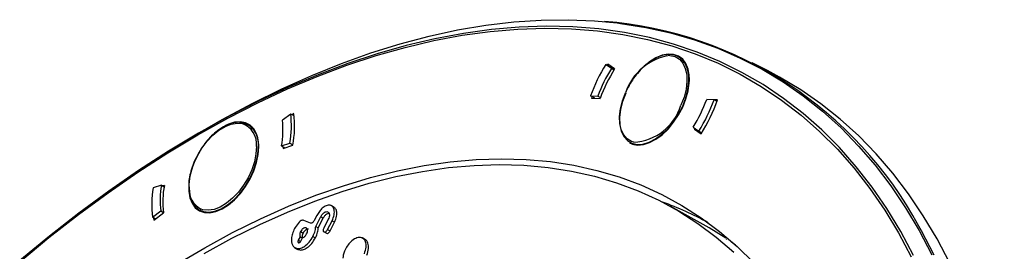
# Model space of a CAD drawing. Units: millimetres. Extents: x 69 to 1126, y 56 to 792.
# Drawn here: x 840 to 910, y 322 to 338 of the extents above; entities that cross this region are included whole.
import ezdxf

# ---------------------------------------------------------------- set-up
doc = ezdxf.new("R2010")
doc.units = ezdxf.units.MM

msp = doc.modelspace()

# ---------------------------------------------------------------- linework, layer by layer
at = {"color": 7, "linetype": 'Continuous', "lineweight": 25}
for p, q in [((887.374, 335.41), (887.077, 335.581)), ((893.393, 334.612), (892.3, 335.167)), ((882.266, 334.765), (881.865, 335.051)), ((881.865, 335.051), (882.473, 334.7)), ((882.02, 335.065), (881.972, 334.989)), ((882.491, 334.728), (882.02, 335.065)), ((882.266, 334.765), (882.448, 334.66)), ((881.076, 332.642), (880.777, 332.814)), ((880.777, 332.814), (881.309, 332.798)), ((880.882, 332.754), (880.844, 332.649)), ((880.844, 332.649), (881.47, 332.629)), ((881.309, 332.798), (881.492, 332.692)), ((889.597, 332.539), (889.066, 332.555)), ((889.807, 332.418), (889.597, 332.539)), ((889.844, 332.522), (889.613, 332.53)), ((887.358, 332.088), (887.383, 332.074)), ((859.387, 331.522), (858.792, 331.08)), ((859.627, 331.384), (859.387, 331.522)), ((859.606, 331.546), (859.492, 331.462)), ((856.656, 330.587), (856.359, 330.759)), ((888.108, 330.588), (888.509, 330.302)), ((888.233, 330.499), (888.198, 330.443)), ((888.198, 330.443), (888.669, 330.107)), ((888.699, 330.154), (888.198, 330.443)), ((888.509, 330.302), (888.716, 330.182)), ((883.577, 329.519), (883.874, 329.347)), ((850.83, 328.967), (850.251, 328.602)), ((857.084, 329.213), (857.12, 329.192)), ((858.738, 329.254), (859.326, 329.447)), ((858.738, 329.254), (858.973, 329.119)), ((858.848, 329.078), (859.539, 329.304)), ((858.866, 329.181), (858.848, 329.078)), ((859.326, 329.447), (859.542, 329.322)), ((850.168, 326.449), (849.581, 326.257)), ((850.168, 326.449), (850.355, 326.341)), ((850.373, 326.444), (850.248, 326.403)), ((849.519, 324.181), (850.114, 324.624)), ((850.114, 324.624), (850.313, 324.509)), ((852.86, 324.697), (853.157, 324.525)), ((862.498, 324.872), (862.277, 325)), ((888.607, 323.785), (886.46, 324.964)), ((849.729, 324.06), (849.519, 324.181)), ((849.594, 324.138), (849.615, 323.976)), ((849.615, 323.976), (850.315, 324.496)), ((860.801, 323.759), (860.325, 323.945)), ((861.256, 324.307), (861.068, 323.939)), ((861.177, 323.517), (861.534, 324.215)), ((861.354, 323.415), (861.711, 324.113)), ((861.534, 324.215), (861.711, 324.113)), ((862.069, 324.034), (861.747, 323.405)), ((862.018, 323.299), (862.34, 323.928)), ((862.34, 323.928), (862.516, 323.826)), ((860.096, 323.152), (860.273, 323.05)), ((861.177, 323.517), (861.354, 323.415)), ((861.768, 323.13), (861.945, 323.028)), ((862.018, 323.299), (862.195, 323.197)), ((862.195, 323.197), (862.516, 323.826)), ((860.057, 322.789), (859.932, 322.546)), ((859.932, 322.546), (860.109, 322.443)), ((860.057, 322.789), (860.225, 322.692)), ((860.114, 322.474), (860.238, 322.718)), ((860.976, 322.807), (861.153, 322.705)), ((864.722, 322.57), (864.501, 322.698)), ((890.477, 322.59), (890.449, 322.606)), ((859.669, 322.015), (859.89, 321.887)), ((891.125, 322.187), (890.829, 322.408)), ((890.968, 322.328), (890.829, 322.408))]:
    msp.add_line(p, q, dxfattribs=at)
at = {"color": 7, "linetype": 'Continuous', "lineweight": 25, "flags": 128}
for points in [[(850.83, 328.967), (852.351, 329.902), (854.491, 331.137), (856.629, 332.278), (858.763, 333.323), (860.889, 334.27), (863.005, 335.119), (865.106, 335.867), (867.191, 336.515), (869.256, 337.06), (871.299, 337.502), (873.316, 337.841), (875.304, 338.075), (877.261, 338.206), (879.184, 338.232), (881.07, 338.153), (882.669, 338.001)], [(882.669, 338.001), (882.917, 337.97), (884.721, 337.683), (886.48, 337.292), (888.192, 336.797), (889.854, 336.201), (891.464, 335.502), (893.02, 334.703), (894.518, 333.805), (895.958, 332.808), (897.337, 331.714), (898.653, 330.526), (899.905, 329.243), (901.089, 327.869), (902.206, 326.406), (903.252, 324.854), (904.227, 323.218), (905.129, 321.498)], [(840.054, 321.004), (842.143, 322.727), (844.249, 324.365), (846.367, 325.918), (848.494, 327.382), (850.627, 328.755), (852.764, 330.036), (854.9, 331.222), (857.034, 332.312), (859.161, 333.304), (861.279, 334.196), (863.384, 334.988), (865.474, 335.679), (867.545, 336.266), (869.594, 336.75), (871.619, 337.129), (873.616, 337.403), (875.582, 337.572), (877.515, 337.636), (879.411, 337.594), (881.269, 337.446), (883.084, 337.192), (884.855, 336.834), (886.579, 336.371), (888.254, 335.805), (889.876, 335.135), (891.444, 334.363), (892.955, 333.491), (894.407, 332.518), (895.798, 331.448), (897.126, 330.281), (898.388, 329.019), (899.584, 327.664), (900.711, 326.218), (901.768, 324.683), (902.753, 323.062), (903.664, 321.356)], [(880.125, 337.687), (879.519, 337.723), (877.618, 337.765), (875.681, 337.702), (873.71, 337.532), (871.709, 337.257), (869.68, 336.877), (867.626, 336.393), (865.55, 335.804), (863.456, 335.112), (861.346, 334.318), (859.224, 333.424), (857.092, 332.43), (854.954, 331.337), (852.813, 330.149), (850.671, 328.865), (848.533, 327.489), (846.402, 326.022), (844.279, 324.466), (842.169, 322.823), (840.075, 321.097)], [(903.825, 321.45), (902.911, 323.159), (901.924, 324.784), (900.865, 326.323), (899.736, 327.772), (898.538, 329.13), (897.272, 330.394), (895.941, 331.564), (894.547, 332.637), (893.092, 333.611), (891.578, 334.485), (890.007, 335.259), (888.381, 335.93), (886.703, 336.498), (884.975, 336.962), (883.2, 337.321), (881.38, 337.575), (880.125, 337.687)], [(883.552, 329.475), (883.762, 329.38), (884.137, 329.311), (884.551, 329.345), (884.99, 329.483), (885.44, 329.719), (885.886, 330.046), (886.314, 330.454), (886.71, 330.929), (887.062, 331.456), (887.358, 332.019), (887.589, 332.598), (887.747, 333.176), (887.827, 333.733), (887.827, 334.253), (887.747, 334.718), (887.589, 335.113), (887.358, 335.426), (887.062, 335.647), (886.71, 335.767), (886.314, 335.785), (885.886, 335.698), (885.44, 335.511), (884.99, 335.228), (884.967, 335.211)], [(886.435, 335.691), (886.443, 335.69), (886.807, 335.608), (887.118, 335.422), (887.366, 335.14), (887.542, 334.771), (887.64, 334.328), (887.657, 333.826), (887.592, 333.282), (887.448, 332.714), (887.229, 332.143)], [(887.358, 332.088), (887.583, 332.677), (887.732, 333.262), (887.798, 333.822), (887.781, 334.339), (887.68, 334.795), (887.499, 335.174), (887.244, 335.465), (886.969, 335.636)], [(910.593, 306.748), (910.23, 308.978), (909.787, 311.145), (909.265, 313.244), (908.665, 315.274), (907.987, 317.231), (907.232, 319.113), (906.403, 320.916), (905.499, 322.639), (904.522, 324.279), (903.474, 325.833), (902.355, 327.299), (901.168, 328.675), (899.915, 329.96), (898.597, 331.151), (897.215, 332.246), (895.773, 333.245), (894.271, 334.145), (893.393, 334.612)], [(883.873, 329.522), (883.706, 329.574), (883.394, 329.759), (883.147, 330.041), (882.971, 330.41), (882.873, 330.853), (882.856, 331.355), (882.92, 331.899), (883.065, 332.467), (883.284, 333.039)], [(883.296, 333.012), (883.071, 332.423), (882.922, 331.838), (882.856, 331.278), (882.873, 330.761), (882.974, 330.305), (883.155, 329.926), (883.41, 329.635), (883.731, 329.444), (884.106, 329.359), (884.522, 329.383), (884.966, 329.514), (885.422, 329.749), (885.874, 330.079), (886.309, 330.493), (886.709, 330.977), (887.063, 331.515), (887.358, 332.088)], [(852.579, 328.259), (852.348, 327.68), (852.19, 327.102), (852.109, 326.544), (852.109, 326.025), (852.19, 325.56), (852.348, 325.164), (852.579, 324.851), (852.875, 324.631), (853.227, 324.51), (853.623, 324.493), (854.051, 324.579), (854.497, 324.767), (854.947, 325.05), (855.385, 325.419), (855.799, 325.862), (856.175, 326.365), (856.5, 326.912), (856.764, 327.485), (856.96, 328.066), (857.079, 328.636), (857.12, 329.177), (857.079, 329.671), (856.96, 330.103), (856.764, 330.458), (856.5, 330.726), (856.175, 330.898), (855.799, 330.967), (855.385, 330.932), (854.947, 330.795), (854.497, 330.558), (854.45, 330.529)], [(852.135, 326.326), (852.167, 326.856), (852.28, 327.416), (852.47, 327.989), (852.73, 328.554), (853.052, 329.092), (853.425, 329.586), (853.835, 330.017), (854.27, 330.372), (854.713, 330.638), (855.151, 330.807), (855.568, 330.872), (855.916, 330.839)], [(852.135, 326.243), (852.186, 325.748), (852.32, 325.321), (852.532, 324.976), (852.814, 324.724), (853.157, 324.575), (853.55, 324.533), (853.979, 324.6), (854.43, 324.774), (854.887, 325.048), (855.334, 325.413), (855.756, 325.857), (856.14, 326.365), (856.471, 326.919), (856.739, 327.501), (856.935, 328.09), (857.051, 328.667), (857.084, 329.213)], [(856.943, 329.212), (856.943, 329.211), (856.91, 328.681), (856.797, 328.121), (856.608, 327.548), (856.347, 326.983), (856.025, 326.445), (855.653, 325.951), (855.242, 325.52), (854.808, 325.165), (854.364, 324.899), (853.927, 324.73), (853.51, 324.665), (853.128, 324.706), (853.01, 324.743)], [(851.256, 320.823), (853.251, 321.999), (855.246, 323.08), (857.237, 324.064), (859.22, 324.95), (861.192, 325.735), (863.15, 326.419), (865.09, 327), (867.01, 327.478), (868.905, 327.851), (870.774, 328.12), (872.612, 328.283), (874.416, 328.34), (876.184, 328.291), (877.912, 328.136), (879.598, 327.876), (881.239, 327.511), (882.831, 327.042), (884.373, 326.469), (885.862, 325.793), (887.294, 325.015), (888.669, 324.138), (889.982, 323.161), (891.233, 322.088), (892.419, 320.919)], [(853.211, 321.603), (855.195, 322.68), (857.176, 323.661), (859.149, 324.543), (861.111, 325.326), (863.059, 326.007), (864.99, 326.587), (866.899, 327.063), (868.785, 327.435), (870.644, 327.703), (872.473, 327.865), (874.268, 327.922), (876.027, 327.874), (877.746, 327.72), (879.423, 327.462), (881.055, 327.098), (882.639, 326.63), (884.173, 326.06), (885.653, 325.386), (887.078, 324.612), (888.445, 323.738), (889.751, 322.765), (890.995, 321.696)], [(890.421, 322.676), (889.236, 323.426), (888.607, 323.785)], [(905.299, 321.483), (904.396, 323.204), (904.213, 323.528)]]:
    msp.add_lwpolyline(points, dxfattribs=at)
at = {"color": 7, "linetype": 'Continuous', "lineweight": 25}
for centre, radius, start, end in [((879.549, 310.132), 28.067, 28.5083, 85.45028), ((887.016, 331.803), 3.931, 98.48658, 161.66627), ((892.014, 328.73), 11.956, 148.08359, 160.02659), ((891.19, 329.206), 10.514, 148.08361, 160.02657), ((891.291, 329.149), 10.419, 147.62502, 160.48515), ((879.184, 336.147), 10.514, 328.08361, 340.02657), ((878.361, 336.623), 11.956, 328.08359, 340.02659), ((878.43, 336.582), 12.115, 327.68918, 340.421), ((883.673, 333.237), 3.721, 273.08616, 342.90304), ((855.593, 329.423), 1.506, 351.98182, 84.87379), ((852.708, 330.347), 6.128, 349.72824, 6.8669), ((852.469, 330.689), 6.968, 349.72822, 6.86692), ((852.602, 330.632), 7.063, 349.16217, 7.43296), ((855.447, 329.406), 1.508, 352.61062, 71.90342), ((856.438, 325.014), 6.968, 169.72822, 186.86692), ((856.198, 325.356), 6.128, 169.72824, 186.8669), ((856.338, 325.292), 6.075, 169.07009, 187.52504), ((852.167, 326.268), 0.066, 119.05246, 145.31202), ((853.725, 326.172), 1.598, 174.46737, 243.40982), ((878.051, 303.521), 23.112, 61.25171, 70.10493)]:
    msp.add_arc(centre, radius, start, end, dxfattribs=at)
for points, knots in [([(887.811, 333.651), (887.82, 333.751), (887.845, 334.025), (887.802, 334.431), (887.691, 334.854), (887.503, 335.209), (887.25, 335.483), (886.939, 335.668), (886.584, 335.759), (886.196, 335.756), (885.783, 335.659), (885.355, 335.471), (884.926, 335.196), (884.509, 334.843), (884.115, 334.423), (883.759, 333.948), (883.47, 333.481), (883.328, 333.169), (883.269, 333.038)], [0, 0, 0, 0, 0.038089, 0.104073, 0.170114, 0.235949, 0.301157, 0.365499, 0.42942, 0.493509, 0.558323, 0.623776, 0.689524, 0.755303, 0.821031, 0.886708, 0.952361, 1, 1, 1, 1]), ([(857.113, 329.172), (857.11, 329.257), (857.099, 329.504), (857.025, 329.877), (856.866, 330.259), (856.637, 330.566), (856.347, 330.786), (856.007, 330.913), (855.631, 330.946), (855.226, 330.885), (854.803, 330.731), (854.373, 330.489), (853.949, 330.165), (853.545, 329.769), (853.173, 329.313), (852.842, 328.812), (852.563, 328.279), (852.343, 327.729), (852.191, 327.181), (852.109, 326.692), (852.112, 326.407), (852.113, 326.287)], [0, 0, 0, 0, 0.029029, 0.084283, 0.139536, 0.194407, 0.248577, 0.30218, 0.355736, 0.40978, 0.464439, 0.519455, 0.574567, 0.629647, 0.684682, 0.739685, 0.794683, 0.849699, 0.904754, 0.959879, 1, 1, 1, 1]), ([(862.2, 325.025), (862.111, 325.026), (861.937, 325.028), (861.658, 324.84), (861.422, 324.594), (861.312, 324.403), (861.256, 324.307)], [0, 0, 0, 0, 0.280154, 0.555162, 0.774781, 1, 1, 1, 1]), ([(861.534, 324.215), (861.571, 324.277), (861.645, 324.398), (861.782, 324.518), (861.911, 324.581), (861.978, 324.573), (862.012, 324.569)], [0, 0, 0, 0, 0.284161, 0.561101, 0.777507, 1, 1, 1, 1]), ([(862.012, 324.569), (862.05, 324.548), (862.124, 324.506), (862.156, 324.357), (862.138, 324.192), (862.092, 324.088), (862.069, 324.034)], [0, 0, 0, 0, 0.285099, 0.559022, 0.77559, 1, 1, 1, 1]), ([(862.34, 323.928), (862.399, 324.07), (862.514, 324.349), (862.506, 324.703), (862.398, 324.943), (862.267, 324.997), (862.2, 325.025)], [0, 0, 0, 0, 0.282173, 0.555167, 0.772362, 1, 1, 1, 1]), ([(862.516, 323.826), (862.575, 323.968), (862.692, 324.248), (862.681, 324.598), (862.596, 324.81), (862.501, 324.854), (862.467, 324.87)], [0, 0, 0, 0, 0.317783, 0.625228, 0.869833, 1, 1, 1, 1]), ([(860.325, 323.945), (860.298, 323.952), (860.244, 323.964), (860.127, 323.935), (860.043, 323.865), (859.992, 323.823)], [0, 0, 0, 0, 0.283991, 0.56327, 1, 1, 1, 1]), ([(861.068, 323.939), (861.047, 323.905), (861.006, 323.838), (860.928, 323.776), (860.856, 323.747), (860.82, 323.755), (860.801, 323.759)], [0, 0, 0, 0, 0.283703, 0.557917, 0.775028, 1, 1, 1, 1]), ([(861.711, 324.113), (861.748, 324.175), (861.821, 324.296), (861.959, 324.416), (862.088, 324.479), (862.155, 324.471), (862.189, 324.467)], [0, 0, 0, 0, 0.284161, 0.561101, 0.777507, 1, 1, 1, 1]), ([(859.992, 323.823), (859.89, 323.704), (859.703, 323.486), (859.589, 323.217), (859.538, 323.094)], [0, 0, 0, 0, 0.543372, 1, 1, 1, 1]), ([(860.096, 323.152), (860.079, 323.113), (860.046, 323.038), (860.023, 322.903), (860.044, 322.832), (860.057, 322.789)], [0, 0, 0, 0, 0.288831, 0.567526, 1, 1, 1, 1]), ([(860.487, 323.417), (860.452, 323.423), (860.383, 323.434), (860.266, 323.368), (860.166, 323.271), (860.12, 323.192), (860.096, 323.152)], [0, 0, 0, 0, 0.283701, 0.557912, 0.775021, 1, 1, 1, 1]), ([(860.664, 323.315), (860.629, 323.321), (860.56, 323.332), (860.443, 323.266), (860.343, 323.169), (860.297, 323.09), (860.273, 323.05)], [0, 0, 0, 0, 0.283701, 0.557912, 0.775021, 1, 1, 1, 1]), ([(860.521, 322.985), (860.544, 323.039), (860.588, 323.144), (860.589, 323.28), (860.555, 323.376), (860.51, 323.403), (860.487, 323.417)], [0, 0, 0, 0, 0.28371, 0.557921, 0.775029, 1, 1, 1, 1]), ([(860.976, 322.807), (861.037, 322.945), (861.145, 323.188), (861.167, 323.418), (861.177, 323.517)], [0, 0, 0, 0, 0.56755, 1, 1, 1, 1]), ([(861.153, 322.705), (861.214, 322.843), (861.322, 323.086), (861.344, 323.316), (861.354, 323.415)], [0, 0, 0, 0, 0.56755, 1, 1, 1, 1]), ([(861.747, 323.405), (861.732, 323.371), (861.704, 323.304), (861.703, 323.217), (861.725, 323.156), (861.754, 323.139), (861.768, 323.13)], [0, 0, 0, 0, 0.283704, 0.557917, 0.775027, 1, 1, 1, 1]), ([(861.768, 323.13), (861.791, 323.126), (861.835, 323.119), (861.909, 323.161), (861.973, 323.223), (862.003, 323.273), (862.018, 323.299)], [0, 0, 0, 0, 0.283704, 0.557917, 0.775027, 1, 1, 1, 1]), ([(861.945, 323.028), (861.968, 323.024), (862.012, 323.017), (862.086, 323.059), (862.15, 323.121), (862.18, 323.171), (862.195, 323.197)], [0, 0, 0, 0, 0.283704, 0.557917, 0.775027, 1, 1, 1, 1]), ([(859.538, 323.094), (859.501, 322.971), (859.428, 322.727), (859.434, 322.421), (859.499, 322.187), (859.584, 322.094), (859.626, 322.048)], [0, 0, 0, 0, 0.281105, 0.559184, 0.778319, 1, 1, 1, 1]), ([(859.626, 322.048), (859.698, 322.005), (859.836, 321.922), (860.113, 321.957), (860.413, 322.11), (860.729, 322.393), (860.893, 322.668), (860.976, 322.807)], [0, 0, 0, 0, 0.196861, 0.382471, 0.564062, 0.778184, 1, 1, 1, 1]), ([(859.875, 321.914), (859.924, 321.886), (860.041, 321.819), (860.29, 321.857), (860.589, 322.007), (860.906, 322.291), (861.07, 322.566), (861.153, 322.705)], [0, 0, 0, 0, 0.143673, 0.341576, 0.535193, 0.763494, 1, 1, 1, 1]), ([(859.932, 322.546), (859.922, 322.523), (859.904, 322.478), (859.903, 322.42), (859.918, 322.379), (859.937, 322.367), (859.947, 322.361)], [0, 0, 0, 0, 0.283707, 0.557917, 0.775023, 1, 1, 1, 1]), ([(859.947, 322.361), (859.962, 322.359), (859.991, 322.354), (860.041, 322.382), (860.084, 322.424), (860.103, 322.457), (860.114, 322.474)], [0, 0, 0, 0, 0.283704, 0.557917, 0.775026, 1, 1, 1, 1]), ([(860.273, 323.05), (860.256, 323.011), (860.222, 322.936), (860.199, 322.801), (860.221, 322.73), (860.234, 322.687)], [0, 0, 0, 0, 0.288831, 0.567526, 1, 1, 1, 1]), ([(860.238, 322.718), (860.267, 322.729), (860.324, 322.751), (860.404, 322.819), (860.472, 322.898), (860.505, 322.956), (860.521, 322.985)], [0, 0, 0, 0, 0.276305, 0.552006, 0.772215, 1, 1, 1, 1]), ([(864.371, 322.736), (864.257, 322.729), (864.034, 322.715), (863.689, 322.461), (863.409, 322.132), (863.292, 321.888), (863.233, 321.763)], [0, 0, 0, 0, 0.283537, 0.557951, 0.775174, 1, 1, 1, 1]), ([(864.644, 321.58), (864.694, 321.74), (864.794, 322.055), (864.746, 322.426), (864.602, 322.666), (864.448, 322.712), (864.371, 322.736)], [0, 0, 0, 0, 0.283555, 0.557968, 0.775183, 1, 1, 1, 1]), ([(864.821, 321.478), (864.872, 321.638), (864.972, 321.954), (864.92, 322.319), (864.815, 322.523), (864.718, 322.559), (864.693, 322.569)], [0, 0, 0, 0, 0.333742, 0.656725, 0.912387, 1, 1, 1, 1]), ([(863.233, 321.763), (863.198, 321.666), (863.137, 321.494), (863.121, 321.333), (863.114, 321.263)], [0, 0, 0, 0, 0.567134, 1, 1, 1, 1])]:
    msp.add_open_spline(points, degree=3, knots=knots, dxfattribs=at)

doc.saveas('drawing.dxf')
